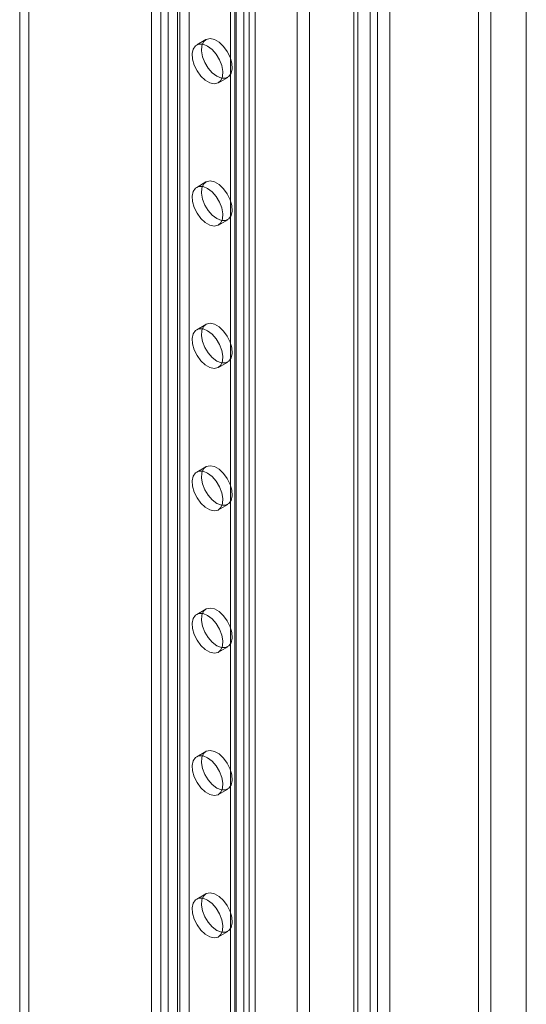
# Model space of a CAD drawing. Units: millimetres. Extents: x 63 to 9375, y 73 to 3057.
# Drawn here: x 3915 to 3961, y 1844 to 1935 of the extents above; entities that cross this region are included whole.
import ezdxf

# ---------------------------------------------------------------- set-up
doc = ezdxf.new("R2010")
doc.units = ezdxf.units.MM
doc.header["$LTSCALE"] = 2
doc.linetypes.add('SLD-Solid', pattern=[0])

msp = doc.modelspace()

# ---------------------------------------------------------------- linework, layer by layer
at = {"color": 0, "linetype": 'SLD-Solid', "lineweight": 18}
for p, q in [((3945.509, 1568.846), (3945.509, 2053.479)), ((3945.88, 1537.673), (3945.88, 2052.289)), ((3947.011, 1538.326), (3947.011, 2052.943)), ((3947.69, 2052.943), (3947.69, 1538.326)), ((3948.821, 2052.289), (3948.821, 1537.673)), ((3945.509, 1567.54), (3945.509, 2052.173)), ((3935.414, 2050.556), (3935.414, 1573.696)), ((3934.566, 2050.066), (3934.566, 1573.206)), ((3934.566, 2049.674), (3934.566, 1572.814)), ((3934.706, 1573.01), (3934.706, 2049.87)), ((3935.906, 1573.01), (3935.906, 2049.87)), ((3935.414, 2049.184), (3935.414, 1572.324)), ((3934.196, 1562.315), (3934.196, 2046.948)), ((3936.459, 1562.315), (3936.459, 2046.948)), ((3961.349, 1542.718), (3961.349, 2044.336)), ((3940.305, 1553.039), (3940.305, 2043.421)), ((3941.437, 1553.693), (3941.437, 2044.074)), ((3961.349, 1540.105), (3961.349, 2043.029)), ((3930.38, 2000.224), (3930.38, 1629.841)), ((3929.531, 1999.734), (3929.531, 1629.351)), ((3915.672, 1996.631), (3915.672, 1632.78)), ((3914.823, 1996.141), (3914.823, 1632.29)), ((3926.929, 1990.132), (3926.929, 1624.322)), ((3927.778, 1990.622), (3927.778, 1624.812)), ((3928.456, 1990.622), (3928.456, 1624.812)), ((3929.305, 1990.132), (3929.305, 1624.322)), ((3956.967, 1820.587), (3956.967, 1970.83)), ((3958.098, 1819.934), (3958.098, 1970.177)), ((3931.925, 1932.877), (3931.077, 1932.387)), ((3933.077, 1928.923), (3933.925, 1929.412)), ((3931.925, 1919.812), (3931.077, 1919.322)), ((3933.077, 1915.858), (3933.925, 1916.348)), ((3931.925, 1906.747), (3931.077, 1906.257)), ((3933.077, 1902.793), (3933.925, 1903.283)), ((3931.925, 1893.683), (3931.077, 1893.193)), ((3933.077, 1889.729), (3933.925, 1890.218)), ((3931.925, 1880.618), (3931.077, 1880.128)), ((3933.077, 1876.664), (3933.925, 1877.154)), ((3931.925, 1867.553), (3931.077, 1867.063)), ((3933.077, 1863.599), (3933.925, 1864.089)), ((3931.925, 1854.489), (3931.077, 1853.999)), ((3933.077, 1850.535), (3933.925, 1851.024))]:
    msp.add_line(p, q, dxfattribs=at)
at = {"color": 0, "linetype": 'SLD-Solid', "lineweight": 18, "flags": 128}
for points in [[(3932.925, 1929.511), (3933.342, 1929.343), (3933.722, 1929.335), (3934.031, 1929.488), (3934.242, 1929.788), (3934.336, 1930.208), (3934.304, 1930.712), (3934.15, 1931.254), (3933.887, 1931.786), (3933.539, 1932.262), (3933.136, 1932.638), (3932.715, 1932.881), (3932.312, 1932.97), (3931.963, 1932.897), (3931.701, 1932.668), (3931.547, 1932.304), (3931.515, 1931.837), (3931.609, 1931.308), (3931.82, 1930.765), (3932.129, 1930.255), (3932.509, 1929.825), (3932.925, 1929.511)], [(3932.077, 1932.288), (3931.66, 1932.456), (3931.28, 1932.464), (3930.971, 1932.311), (3930.76, 1932.011), (3930.667, 1931.591), (3930.698, 1931.087), (3930.852, 1930.545), (3931.115, 1930.013), (3931.463, 1929.537), (3931.866, 1929.161), (3932.288, 1928.918), (3932.69, 1928.829), (3933.039, 1928.902), (3933.302, 1929.131), (3933.456, 1929.495), (3933.487, 1929.963), (3933.393, 1930.491), (3933.183, 1931.035), (3932.873, 1931.544), (3932.494, 1931.975), (3932.077, 1932.288)], [(3932.925, 1916.447), (3933.342, 1916.279), (3933.722, 1916.271), (3934.031, 1916.423), (3934.242, 1916.723), (3934.336, 1917.144), (3934.304, 1917.647), (3934.15, 1918.189), (3933.887, 1918.722), (3933.539, 1919.197), (3933.136, 1919.573), (3932.715, 1919.816), (3932.312, 1919.905), (3931.963, 1919.832), (3931.701, 1919.603), (3931.547, 1919.239), (3931.515, 1918.772), (3931.609, 1918.243), (3931.82, 1917.7), (3932.129, 1917.19), (3932.509, 1916.76), (3932.925, 1916.447)], [(3932.077, 1919.223), (3931.66, 1919.391), (3931.28, 1919.399), (3930.971, 1919.246), (3930.76, 1918.947), (3930.667, 1918.526), (3930.698, 1918.023), (3930.852, 1917.48), (3931.115, 1916.948), (3931.463, 1916.473), (3931.866, 1916.097), (3932.288, 1915.853), (3932.69, 1915.764), (3933.039, 1915.838), (3933.302, 1916.066), (3933.456, 1916.431), (3933.487, 1916.898), (3933.393, 1917.427), (3933.183, 1917.97), (3932.873, 1918.479), (3932.494, 1918.91), (3932.077, 1919.223)], [(3932.925, 1903.382), (3933.342, 1903.214), (3933.722, 1903.206), (3934.031, 1903.359), (3934.242, 1903.659), (3934.336, 1904.079), (3934.304, 1904.583), (3934.15, 1905.125), (3933.887, 1905.657), (3933.539, 1906.132), (3933.136, 1906.508), (3932.715, 1906.752), (3932.312, 1906.841), (3931.963, 1906.768), (3931.701, 1906.539), (3931.547, 1906.174), (3931.515, 1905.707), (3931.609, 1905.178), (3931.82, 1904.635), (3932.129, 1904.126), (3932.509, 1903.695), (3932.925, 1903.382)], [(3932.077, 1906.158), (3931.66, 1906.326), (3931.28, 1906.335), (3930.971, 1906.182), (3930.76, 1905.882), (3930.667, 1905.461), (3930.698, 1904.958), (3930.852, 1904.416), (3931.115, 1903.883), (3931.463, 1903.408), (3931.866, 1903.032), (3932.288, 1902.789), (3932.69, 1902.7), (3933.039, 1902.773), (3933.302, 1903.002), (3933.456, 1903.366), (3933.487, 1903.833), (3933.393, 1904.362), (3933.183, 1904.905), (3932.873, 1905.415), (3932.494, 1905.845), (3932.077, 1906.158)], [(3932.077, 1893.094), (3931.66, 1893.262), (3931.28, 1893.27), (3930.971, 1893.117), (3930.76, 1892.817), (3930.667, 1892.397), (3930.698, 1891.893), (3930.852, 1891.351), (3931.115, 1890.819), (3931.463, 1890.344), (3931.866, 1889.967), (3932.288, 1889.724), (3932.69, 1889.635), (3933.039, 1889.708), (3933.302, 1889.937), (3933.456, 1890.301), (3933.487, 1890.769), (3933.393, 1891.297), (3933.183, 1891.841), (3932.873, 1892.35), (3932.494, 1892.781), (3932.077, 1893.094)], [(3932.925, 1890.317), (3933.342, 1890.149), (3933.722, 1890.141), (3934.031, 1890.294), (3934.242, 1890.594), (3934.336, 1891.014), (3934.304, 1891.518), (3934.15, 1892.06), (3933.887, 1892.592), (3933.539, 1893.068), (3933.136, 1893.444), (3932.715, 1893.687), (3932.312, 1893.776), (3931.963, 1893.703), (3931.701, 1893.474), (3931.547, 1893.11), (3931.515, 1892.643), (3931.609, 1892.114), (3931.82, 1891.571), (3932.129, 1891.061), (3932.509, 1890.631), (3932.925, 1890.317)], [(3932.925, 1877.253), (3933.342, 1877.085), (3933.722, 1877.077), (3934.031, 1877.229), (3934.242, 1877.529), (3934.336, 1877.95), (3934.304, 1878.453), (3934.15, 1878.995), (3933.887, 1879.528), (3933.539, 1880.003), (3933.136, 1880.379), (3932.715, 1880.622), (3932.312, 1880.711), (3931.963, 1880.638), (3931.701, 1880.409), (3931.547, 1880.045), (3931.515, 1879.578), (3931.609, 1879.049), (3931.82, 1878.506), (3932.129, 1877.996), (3932.509, 1877.566), (3932.925, 1877.253)], [(3932.077, 1880.029), (3931.66, 1880.197), (3931.28, 1880.205), (3930.971, 1880.053), (3930.76, 1879.753), (3930.667, 1879.332), (3930.698, 1878.829), (3930.852, 1878.286), (3931.115, 1877.754), (3931.463, 1877.279), (3931.866, 1876.903), (3932.288, 1876.659), (3932.69, 1876.57), (3933.039, 1876.644), (3933.302, 1876.872), (3933.456, 1877.237), (3933.487, 1877.704), (3933.393, 1878.233), (3933.183, 1878.776), (3932.873, 1879.285), (3932.494, 1879.716), (3932.077, 1880.029)], [(3932.077, 1866.964), (3931.66, 1867.133), (3931.28, 1867.141), (3930.971, 1866.988), (3930.76, 1866.688), (3930.667, 1866.268), (3930.698, 1865.764), (3930.852, 1865.222), (3931.115, 1864.69), (3931.463, 1864.214), (3931.866, 1863.838), (3932.288, 1863.595), (3932.69, 1863.506), (3933.039, 1863.579), (3933.302, 1863.808), (3933.456, 1864.172), (3933.487, 1864.639), (3933.393, 1865.168), (3933.183, 1865.711), (3932.873, 1866.221), (3932.494, 1866.651), (3932.077, 1866.964)], [(3932.925, 1864.188), (3933.342, 1864.02), (3933.722, 1864.012), (3934.031, 1864.165), (3934.242, 1864.465), (3934.336, 1864.885), (3934.304, 1865.389), (3934.15, 1865.931), (3933.887, 1866.463), (3933.539, 1866.938), (3933.136, 1867.314), (3932.715, 1867.558), (3932.312, 1867.647), (3931.963, 1867.574), (3931.701, 1867.345), (3931.547, 1866.981), (3931.515, 1866.513), (3931.609, 1865.985), (3931.82, 1865.441), (3932.129, 1864.932), (3932.509, 1864.501), (3932.925, 1864.188)], [(3932.925, 1851.123), (3933.342, 1850.955), (3933.722, 1850.947), (3934.031, 1851.1), (3934.242, 1851.4), (3934.336, 1851.82), (3934.304, 1852.324), (3934.15, 1852.866), (3933.887, 1853.398), (3933.539, 1853.874), (3933.136, 1854.25), (3932.715, 1854.493), (3932.312, 1854.582), (3931.963, 1854.509), (3931.701, 1854.28), (3931.547, 1853.916), (3931.515, 1853.449), (3931.609, 1852.92), (3931.82, 1852.377), (3932.129, 1851.867), (3932.509, 1851.437), (3932.925, 1851.123)], [(3932.077, 1853.9), (3931.66, 1854.068), (3931.28, 1854.076), (3930.971, 1853.923), (3930.76, 1853.623), (3930.667, 1853.203), (3930.698, 1852.699), (3930.852, 1852.157), (3931.115, 1851.625), (3931.463, 1851.15), (3931.866, 1850.774), (3932.288, 1850.53), (3932.69, 1850.441), (3933.039, 1850.514), (3933.302, 1850.743), (3933.456, 1851.107), (3933.487, 1851.575), (3933.393, 1852.103), (3933.183, 1852.647), (3932.873, 1853.156), (3932.494, 1853.587), (3932.077, 1853.9)]]:
    msp.add_lwpolyline(points, dxfattribs=at)

doc.saveas('drawing.dxf')
